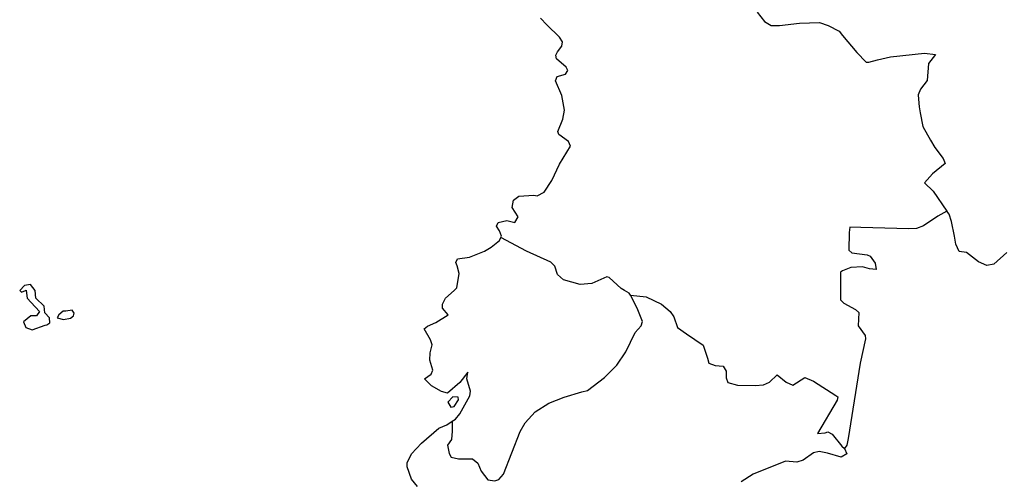
# Model space of a CAD drawing. Units: millimetres. Extents: x 961436 to 4640022, y -463048 to 1092198.
# Drawn here: x 2378984 to 2379504, y 186816 to 187059 of the extents above; entities that cross this region are included whole.
import ezdxf

# ---------------------------------------------------------------- set-up
doc = ezdxf.new("R2010")
doc.units = ezdxf.units.MM
doc.header["$MEASUREMENT"] = 0
doc.layers.add('POLITICAL_BOUNDARIES', color=41, linetype='CONTINUOUS')
doc.layers.add('SHORE', color=131, linetype='CONTINUOUS')

msp = doc.modelspace()

# ---------------------------------------------------------------- linework, layer by layer
at = {"layer": 'POLITICAL_BOUNDARIES', "linetype": 'Continuous'}
for p, q in [((2379373.61, 187063.45), (2379377.47, 187058.52)), ((2379377.47, 187058.52), (2379381.05, 187056.25)), ((2379381.05, 187056.25), (2379385.5, 187056.4)), ((2379385.5, 187056.4), (2379395.97, 187057.48)), ((2379395.97, 187057.48), (2379406.47, 187057.93)), ((2379406.47, 187057.93), (2379411.16, 187056.3)), ((2379411.16, 187056.3), (2379416.92, 187053.41)), ((2379416.92, 187053.41), (2379418.61, 187051.13)), ((2379418.61, 187051.13), (2379426.24, 187042.15)), ((2379426.24, 187042.15), (2379431.22, 187036.97)), ((2379444.06, 187039.71), (2379461.98, 187041.73)), ((2379461.98, 187041.73), (2379467.77, 187041)), ((2379467.77, 187041), (2379464.09, 187036.27)), ((2379431.22, 187036.97), (2379432.52, 187036.97)), ((2379432.52, 187036.97), (2379437.22, 187038.15)), ((2379437.22, 187038.15), (2379444.06, 187039.71)), ((2379464.09, 187036.27), (2379463.32, 187027.24)), ((2379463.32, 187027.24), (2379459.91, 187022.64)), ((2379459.91, 187022.64), (2379458.58, 187019.71)), ((2379458.58, 187019.71), (2379458.82, 187017.42)), ((2379458.82, 187017.42), (2379459.14, 187013.48)), ((2379459.14, 187013.48), (2379459.57, 187010.18)), ((2379459.57, 187010.18), (2379461.03, 187002.94)), ((2379461.03, 187002.94), (2379465.05, 186995.84)), ((2379465.05, 186995.84), (2379467.36, 186991.91)), ((2379467.36, 186991.91), (2379471.73, 186986.09)), ((2379472.83, 186983.55), (2379466.25, 186978.05)), ((2379471.73, 186986.09), (2379472.83, 186983.55)), ((2379466.25, 186978.05), (2379461.93, 186973.32)), ((2379461.93, 186973.32), (2379466.52, 186968.9)), ((2379466.52, 186968.9), (2379473.69, 186958.26)), ((2379473.69, 186958.26), (2379469.01, 186955.69)), ((2379475.02, 186956.74), (2379473.69, 186958.26)), ((2379469.01, 186955.69), (2379461.5, 186950.56)), ((2379476.26, 186952.81), (2379475.02, 186956.74)), ((2379477.71, 186945.06), (2379476.26, 186952.81)), ((2379422.18, 186947.02), (2379422.06, 186937.74)), ((2379422.56, 186949.94), (2379422.18, 186947.02)), ((2379428.31, 186949.72), (2379422.56, 186949.94)), ((2379453.63, 186948.99), (2379428.31, 186949.72)), ((2379457.79, 186949.14), (2379453.63, 186948.99)), ((2379461.5, 186950.56), (2379457.79, 186949.14)), ((2379251.88, 186937.23), (2379238.42, 186944.46)), ((2379478.5, 186941), (2379477.71, 186945.06)), ((2379264.77, 186931.33), (2379251.88, 186937.23)), ((2379422.06, 186937.74), (2379423.67, 186936.35)), ((2379480.29, 186937.07), (2379478.5, 186941)), ((2379484.18, 186936.58), (2379480.29, 186937.07)), ((2379423.67, 186936.35), (2379431.73, 186935.25)), ((2379431.73, 186935.25), (2379433.33, 186934.5)), ((2379433.33, 186934.5), (2379435.97, 186930.83)), ((2379490.43, 186931.66), (2379484.18, 186936.58)), ((2379494.77, 186929.65), (2379490.43, 186931.66)), ((2379505.31, 186936.58), (2379498.5, 186930.31)), ((2379266.81, 186929.31), (2379264.77, 186931.33)), ((2379268.3, 186924.87), (2379266.81, 186929.31)), ((2379418.62, 186926.91), (2379417.63, 186926.14)), ((2379423.06, 186928.59), (2379418.62, 186926.91)), ((2379429.24, 186928.88), (2379423.06, 186928.59)), ((2379432.99, 186927.88), (2379429.24, 186928.88)), ((2379436.44, 186927.52), (2379432.99, 186927.88)), ((2379435.97, 186930.83), (2379436.44, 186927.52)), ((2379498.5, 186930.31), (2379494.77, 186929.65)), ((2379271.49, 186922.09), (2379268.3, 186924.87)), ((2379280.28, 186919.6), (2379271.49, 186922.09)), ((2379294.33, 186923.75), (2379286.32, 186920.15)), ((2379295.48, 186923.25), (2379294.33, 186923.75)), ((2379301.86, 186917.57), (2379295.48, 186923.25)), ((2379417.63, 186926.14), (2379417.62, 186916.5)), ((2379286.32, 186920.15), (2379280.28, 186919.6)), ((2379303.63, 186916.5), (2379301.86, 186917.57)), ((2379306.05, 186915.05), (2379303.63, 186916.5)), ((2379417.62, 186916.5), (2379417.61, 186911.52)), ((2379306.78, 186914.04), (2379306.05, 186915.05)), ((2379310.26, 186907.2), (2379306.78, 186914.04)), ((2379306.78, 186914.04), (2379315.12, 186913.07)), ((2379315.12, 186913.07), (2379323.19, 186909.31)), ((2379417.61, 186911.52), (2379419.34, 186909.75)), ((2379313.15, 186900.09), (2379310.26, 186907.2)), ((2379323.19, 186909.31), (2379327.8, 186905.39)), ((2379419.34, 186909.75), (2379425.54, 186906.48)), ((2379425.54, 186906.48), (2379427.27, 186904.84)), ((2379327.8, 186905.39), (2379329.68, 186902.48)), ((2379329.68, 186902.48), (2379331.55, 186896.9)), ((2379427.27, 186904.84), (2379427, 186897.85)), ((2379309.27, 186894.35), (2379312.44, 186897.8)), ((2379312.44, 186897.8), (2379313.15, 186900.09)), ((2379331.55, 186896.9), (2379336.29, 186893.62)), ((2379427, 186897.85), (2379430.59, 186892.78)), ((2379304.34, 186884.02), (2379309.27, 186894.35)), ((2379336.29, 186893.62), (2379345.19, 186887.57)), ((2379430.87, 186890.88), (2379427.93, 186878.02)), ((2379430.59, 186892.78), (2379430.87, 186890.88)), ((2379345.19, 186887.57), (2379347.45, 186880.72)), ((2379299.54, 186877), (2379304.34, 186884.02)), ((2379347.45, 186880.72), (2379348.15, 186878.18)), ((2379293.15, 186870.48), (2379299.54, 186877)), ((2379348.15, 186878.18), (2379351.44, 186876.93)), ((2379351.44, 186876.93), (2379355.75, 186876.58)), ((2379355.75, 186876.58), (2379357.31, 186873.92)), ((2379427.93, 186878.02), (2379421.58, 186838.33)), ((2379284.14, 186863.69), (2379293.15, 186870.48)), ((2379357.31, 186873.92), (2379357.27, 186870.36)), ((2379357.27, 186870.36), (2379358.11, 186867.82)), ((2379380.11, 186868.08), (2379384.18, 186871.91)), ((2379384.18, 186871.91), (2379388.88, 186868.13)), ((2379392.45, 186866.5), (2379398.83, 186870.48)), ((2379398.83, 186870.48), (2379403.41, 186868.6)), ((2379358.11, 186867.82), (2379363.26, 186866.45)), ((2379363.26, 186866.45), (2379372.61, 186866.38)), ((2379372.61, 186866.38), (2379377.07, 186866.66)), ((2379377.07, 186866.66), (2379380.11, 186868.08)), ((2379388.88, 186868.13), (2379392.45, 186866.5)), ((2379403.41, 186868.6), (2379415.1, 186861.04)), ((2379263.75, 186856.96), (2379271.86, 186860.19)), ((2379271.86, 186860.19), (2379281.11, 186862.91)), ((2379281.11, 186862.91), (2379284.14, 186863.69)), ((2379415.1, 186861.04), (2379416.24, 186860.41)), ((2379416.24, 186860.41), (2379415.93, 186858.63)), ((2379256.48, 186852.47), (2379263.75, 186856.96)), ((2379415.93, 186858.63), (2379405.53, 186841.03)), ((2379251.17, 186846.59), (2379256.48, 186852.47)), ((2379212.71, 186847.42), (2379212.66, 186842.29)), ((2379248.61, 186842), (2379251.17, 186846.59)), ((2379212.66, 186842.29), (2379212.4, 186837.84)), ((2379239.73, 186819.45), (2379248.61, 186842)), ((2379405.53, 186841.03), (2379409.56, 186841.3)), ((2379409.56, 186841.3), (2379411.01, 186841.82)), ((2379411.01, 186841.82), (2379413.15, 186840.69)), ((2379413.15, 186840.69), (2379418.32, 186834.37)), ((2379421.58, 186838.33), (2379420.92, 186834.89)), ((2379212.4, 186837.84), (2379210.29, 186834.78)), ((2379210.29, 186834.78), (2379211.17, 186830.34)), ((2379418.32, 186834.37), (2379419.73, 186833.1)), ((2379420.92, 186834.89), (2379419.73, 186833.1)), ((2379419.73, 186833.1), (2379420.95, 186830.19)), ((2379211.17, 186830.34), (2379212.12, 186828.56)), ((2379212.12, 186828.56), (2379216.11, 186827.57)), ((2379216.11, 186827.57), (2379223.45, 186827.62)), ((2379223.45, 186827.62), (2379226.26, 186825.34)), ((2379403.41, 186830.85), (2379397.98, 186826.87)), ((2379406.3, 186831.5), (2379403.41, 186830.85)), ((2379410.74, 186830.64), (2379406.3, 186831.5)), ((2379417.88, 186828.52), (2379410.74, 186830.64)), ((2379420.95, 186830.19), (2379417.88, 186828.52)), ((2379226.26, 186825.34), (2379227.98, 186821.03)), ((2379388.61, 186826.44), (2379371.56, 186819.47)), ((2379394.64, 186825.84), (2379388.61, 186826.44)), ((2379397.98, 186826.87), (2379394.64, 186825.84)), ((2379227.98, 186821.03), (2379231.56, 186816.61)), ((2379237.32, 186816.64), (2379239.73, 186819.45)), ((2379371.56, 186819.47), (2379365.25, 186815.49)), ((2379231.56, 186816.61), (2379235.14, 186815.99)), ((2379235.14, 186815.99), (2379237.32, 186816.64))]:
    msp.add_line(p, q, dxfattribs=at)
at = {"layer": 'SHORE', "linetype": 'Continuous'}
for p, q in [((2379262.63, 187056.72), (2379259.35, 187060.28)), ((2379269.28, 187050.25), (2379262.63, 187056.72)), ((2379270.84, 187047.71), (2379269.28, 187050.25)), ((2379270.52, 187045.43), (2379270.84, 187047.71)), ((2379267.42, 187040.72), (2379268.35, 187042.5)), ((2379267.8, 187038.68), (2379267.42, 187040.72)), ((2379268.35, 187042.5), (2379270.52, 187045.43)), ((2379272.88, 187034.37), (2379267.8, 187038.68)), ((2379268.05, 187029.41), (2379272.46, 187030.69)), ((2379272.46, 187030.69), (2379273.68, 187032.6)), ((2379273.68, 187032.6), (2379272.88, 187034.37)), ((2379267.28, 187027.12), (2379268.05, 187029.41)), ((2379270.61, 187019.37), (2379267.28, 187027.12)), ((2379271.96, 187011.62), (2379270.61, 187019.37)), ((2379271.15, 187006.91), (2379271.96, 187011.62)), ((2379268.4, 187000.43), (2379271.15, 187006.91)), ((2379269.04, 186998.78), (2379268.4, 187000.43)), ((2379274.07, 186995.1), (2379269.04, 186998.78)), ((2379275.17, 186992.69), (2379274.07, 186995.1)), ((2379269.31, 186983.14), (2379275.17, 186992.69)), ((2379265.25, 186974.49), (2379269.31, 186983.14)), ((2379261.25, 186968.38), (2379265.25, 186974.49)), ((2379257.56, 186966.34), (2379261.25, 186968.38)), ((2379244.32, 186960.34), (2379245.1, 186964.15)), ((2379245.1, 186964.15), (2379247.92, 186966.19)), ((2379247.92, 186966.19), (2379255.82, 186966.72)), ((2379255.82, 186966.72), (2379257.56, 186966.34)), ((2379247.45, 186955.26), (2379244.32, 186960.34)), ((2379236.04, 186950.41), (2379237.01, 186952.31)), ((2379237.01, 186952.31), (2379241.59, 186953.34)), ((2379241.59, 186953.34), (2379245.78, 186952.33)), ((2379245.78, 186952.33), (2379247.45, 186955.26)), ((2379237.66, 186947.87), (2379236.04, 186950.41)), ((2379238.72, 186945.07), (2379237.66, 186947.87)), ((2379233.33, 186939.34), (2379237.6, 186942.78)), ((2379237.6, 186942.78), (2379238.42, 186944.46)), ((2379238.42, 186944.46), (2379238.72, 186945.07)), ((2379221.75, 186934.11), (2379229.77, 186937.17)), ((2379229.77, 186937.17), (2379233.33, 186939.34)), ((2379214.59, 186931.17), (2379215.58, 186933.2)), ((2379215.58, 186933.2), (2379221.75, 186934.11)), ((2379215.32, 186929.52), (2379214.59, 186931.17)), ((2379216.36, 186925.45), (2379215.32, 186929.52)), ((2379215.11, 186917.82), (2379216.36, 186925.45)), ((2378987.03, 186919.08), (2378984.47, 186916.52)), ((2378984.47, 186916.52), (2378984.49, 186916.5)), ((2378984.49, 186916.5), (2378985.5, 186915.61)), ((2378985.5, 186915.61), (2378987.52, 186916.5)), ((2378990.11, 186919.69), (2378987.03, 186919.08)), ((2378987.52, 186916.5), (2378987.89, 186916.67)), ((2378987.89, 186916.67), (2378987.91, 186916.5)), ((2378987.91, 186916.5), (2378988.39, 186912.35)), ((2378992.57, 186916.5), (2378990.11, 186919.69)), ((2378992.68, 186916.37), (2378992.57, 186916.5)), ((2378993.02, 186912.44), (2378992.68, 186916.37)), ((2379209.22, 186912.35), (2379213.69, 186916.5)), ((2379213.69, 186916.5), (2379215.11, 186917.82)), ((2378988.39, 186912.35), (2378990.55, 186910.07)), ((2378997.45, 186908.21), (2378993.02, 186912.44)), ((2379207.64, 186909.17), (2379209.22, 186912.35)), ((2378990.55, 186910.07), (2378994.87, 186905.34)), ((2378997.77, 186904.74), (2378997.45, 186908.21)), ((2379007.48, 186905.56), (2379005.17, 186903.64)), ((2379008.77, 186905.56), (2379007.48, 186905.56)), ((2379012.22, 186906.07), (2379008.77, 186905.56)), ((2379013.22, 186904.55), (2379012.22, 186906.07)), ((2379207.64, 186907.13), (2379207.64, 186909.17)), ((2379210.51, 186903.58), (2379207.64, 186907.13)), ((2378990.41, 186903.07), (2378986.45, 186899.9)), ((2378993.32, 186903.07), (2378990.41, 186903.07)), ((2378994.87, 186905.34), (2378993.32, 186903.07)), ((2379000.17, 186902.09), (2378997.77, 186904.74)), ((2379000.3, 186899.42), (2379000.17, 186902.09)), ((2379005.17, 186903.64), (2379004.3, 186901.99)), ((2379004.3, 186901.99), (2379007.6, 186901.23)), ((2379007.6, 186901.23), (2379011.35, 186901.88)), ((2379011.35, 186901.88), (2379012.79, 186903.15)), ((2379012.79, 186903.15), (2379013.22, 186904.55)), ((2379204.02, 186899.5), (2379210.51, 186903.58)), ((2378986.45, 186899.9), (2378987.79, 186896.88)), ((2378987.79, 186896.88), (2378991.07, 186895.71)), ((2378991.07, 186895.71), (2378997.84, 186898.14)), ((2378997.84, 186898.14), (2378998.85, 186898.4)), ((2378998.85, 186898.4), (2379000.3, 186899.42)), ((2379197.97, 186896.18), (2379199.7, 186897.71)), ((2379201.23, 186890.34), (2379197.97, 186896.18)), ((2379199.7, 186897.71), (2379204.02, 186899.5)), ((2379202.21, 186887.8), (2379201.23, 186890.34)), ((2379201.01, 186883.61), (2379202.21, 186887.8)), ((2379200.96, 186879.67), (2379201.01, 186883.61)), ((2379202.46, 186874.46), (2379200.96, 186879.67)), ((2379201.56, 186872.3), (2379202.46, 186874.46)), ((2379198.07, 186869.75), (2379201.56, 186872.3)), ((2379201.73, 186866.07), (2379198.07, 186869.75)), ((2379221.03, 186873.43), (2379216.73, 186867.88)), ((2379220.51, 186869.92), (2379221.03, 186873.43)), ((2379222.39, 186863.32), (2379220.51, 186869.92)), ((2379207.14, 186863.16), (2379201.73, 186866.07)), ((2379216.73, 186867.88), (2379210.14, 186862.28)), ((2379210.14, 186862.28), (2379207.14, 186863.16)), ((2379213.12, 186860.25), (2379210.32, 186857.57)), ((2379215.85, 186860.13), (2379213.12, 186860.25)), ((2379213.72, 186855.17), (2379216.1, 186858.73)), ((2379216.1, 186858.73), (2379215.85, 186860.13)), ((2379216.78, 186851.36), (2379222.05, 186860.9)), ((2379222.05, 186860.9), (2379222.39, 186863.32)), ((2379210.32, 186857.57), (2379211.98, 186854.91)), ((2379211.98, 186854.91), (2379213.72, 186855.17)), ((2379212.71, 186847.42), (2379214.4, 186848.56)), ((2379214.4, 186848.56), (2379216.78, 186851.36)), ((2379196.45, 186835.81), (2379205.63, 186843.71)), ((2379205.63, 186843.71), (2379209.86, 186845.5)), ((2379209.86, 186845.5), (2379212.71, 186847.42)), ((2379191.21, 186830.21), (2379196.45, 186835.81)), ((2379189.02, 186825.5), (2379191.21, 186830.21)), ((2379188.93, 186823.34), (2379189.02, 186825.5)), ((2379191.26, 186816.87), (2379188.93, 186823.34)), ((2379194.43, 186812.93), (2379191.26, 186816.87))]:
    msp.add_line(p, q, dxfattribs=at)

doc.saveas('drawing.dxf')
